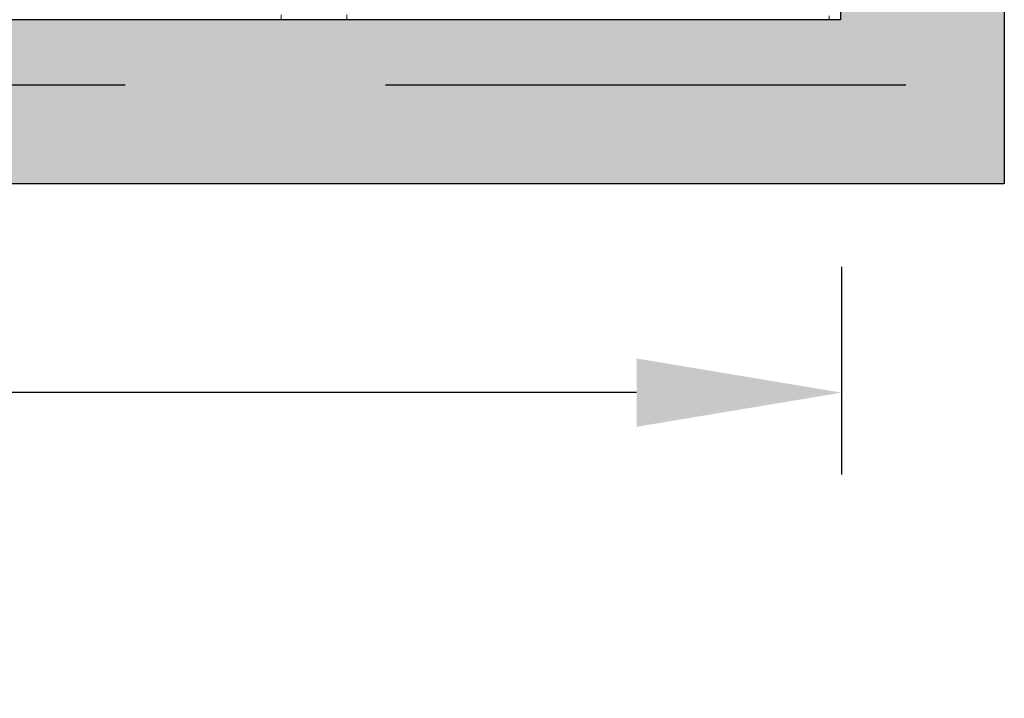
# Model space of a CAD drawing. Units: millimetres. Extents: x 631640 to 658934, y 255574 to 267988.
# Drawn here: x 641226 to 641827, y 258295 to 258709 of the extents above; entities that cross this region are included whole.
import ezdxf

# ---------------------------------------------------------------- set-up
doc = ezdxf.new("R2010")
doc.units = ezdxf.units.MM
doc.header["$LTSCALE"] = 50
doc.header["$PDMODE"] = 35
doc.header["$PDSIZE"] = 5
doc.linetypes.add('HIDDEN', pattern=[9.525, 6.35, -3.175])
for name, color, linetype in [('Dimensions', 4, 'Continuous'), ('Hatching', 8, 'Continuous'), ('Hidden Line', 8, 'HIDDEN')]:
    doc.layers.add(name, color=color, linetype=linetype)
doc.styles.add('POLYPIPE_1in50', font='ARIALN.TTF', dxfattribs={"width": 0.9, "height": 125})
doc.dimstyles.new('PP_1in50', dxfattribs={"dimscale": 50, "dimtxt": 125, "dimasz": 2.5, "dimexe": 1, "dimexo": 3, "dimgap": 0, "dimtad": 0, "dimtih": 1, "dimtoh": 1, "dimdec": 0, "dimtxsty": 'POLYPIPE_1in50', "dimcen": 2.5, "dimclrd": 256, "dimclre": 256, "dimclrt": 256, "dimadec": 0, "dimazin": 0, "dimtfac": 1, "dimtdec": 0, "dimtofl": 0, "dimtmove": 2, "dimatfit": 0, "dimfxl": 1, "dimlwe": -1, "dimarcsym": 0})

# ---------------------------------------------------------------- blocks, each defined once
blk = doc.blocks.new('*D1310')
at = {"layer": 'Defpoints', "color": 0, "transparency": 16777216}
for p in [(637733.51, 258708.59), (641727.43, 258707.91), (641727.43, 258481.18)]:
    blk.add_point(p, dxfattribs=at)
at = {"layer": 'Dimensions', "transparency": 16777216}
for p, q in [((637733.51, 258558.59), (637733.51, 258431.18)), ((641727.43, 258557.91), (641727.43, 258431.18))]:
    blk.add_line(p, q, dxfattribs=at)
at = {"layer": 'Dimensions', "lineweight": -2, "transparency": 16777216}
for p, q in [((637858.51, 258481.18), (639293.75, 258481.18)), ((641602.43, 258481.18), (640167.19, 258481.18))]:
    blk.add_line(p, q, dxfattribs=at)
at = {"layer": 'Dimensions', "transparency": 16777216}
for points in [[(637858.51, 258502.01), (637858.51, 258460.34), (637733.51, 258481.18)], [(641602.43, 258502.01), (641602.43, 258460.34), (641727.43, 258481.18)]]:
    blk.add_solid(points, dxfattribs=at)
at = {"layer": 'Dimensions', "transparency": 16777216, "insert": (639730.47, 258481.18), "char_height": 125, "attachment_point": 5, "style": 'POLYPIPE_1in50'}
blk.add_mtext('Structure Width', dxfattribs=at)
blk = doc.blocks.new('gygygiu')
at = {"color": 1, "linetype": 'Continuous', "lineweight": 0}
for p, q in [((626682.8, 251388.02), (626682.8, 251586.52)), ((626341.68, 251388.02), (626023.93, 251388.02)), ((626341.68, 251391.02), (626341.68, 251388.02)), ((626341.68, 251388.02), (626381.68, 251388.02)), ((626381.68, 251391.02), (626381.68, 251388.02)), ((626381.68, 251388.02), (626659.8, 251388.02)), ((626659.8, 251388.02), (626676.04, 251388.02)), ((626676.04, 251388.02), (626676.04, 251390.42)), ((626676.04, 251388.02), (626676.05, 251388.02)), ((626676.05, 251390.42), (626676.05, 251388.02)), ((626682.8, 251388.02), (626676.05, 251388.02))]:
    blk.add_line(p, q, dxfattribs=at)

msp = doc.modelspace()

# ---------------------------------------------------------------- hatches: boundary and pattern name
at = {"layer": 'Hatching'}
h = msp.add_hatch(dxfattribs=at)
h.set_pattern_fill('AR-SAND', color=256)
h.set_pattern_definition([(37.5, (-54590.344, 8548.36), (-1.6000313, 48.9413237), [0, -38.608, 0, -43.18, 0, -41.275]), (7.5, (-54590.344, 8548.36), (44.9523283, 71.68251), [0, -20.828, 0, -34.798, 0, -13.335]), (327.5, (-54621.586, 8548.36), (79.099237, 0.1437185), [0, -12.7, 0, -45.72, 0, -59.69]), (317.5, (-54621.586, 8548.36), (76.355645, 22.2929323), [0, -6.35, 0, -29.972, 0, -34.29])])
h.paths.add_polyline_path([(637726.75, 259508.59), (641726.75, 259508.59), (641726.75, 258708.59), (637726.75, 258708.59)], flags=16)
h.paths.add_polyline_path([(639762.61, 259608.59), (639862.61, 259508.59), (638572.48, 259508.59), (638623.12, 259559.23), (638638.96, 259559.23), (638688.33, 259608.59), (637626.75, 259608.59), (637626.75, 258608.59), (641826.75, 258608.59), (641826.75, 259608.59)])

# ---------------------------------------------------------------- linework, layer by layer
msp.add_lwpolyline([(637726.75, 259508.59), (641726.75, 259508.59), (641726.75, 258708.59), (637726.75, 258708.59)], close=True)
msp.add_lwpolyline([(639764.36, 259608.59), (641826.75, 259608.59), (641826.75, 258608.59), (637626.75, 258608.59), (637626.75, 259608.59), (638689.14, 259608.59)], dxfattribs=at)
at = {"layer": 'Hidden Line', "color": 3}
msp.add_lwpolyline([(639836.75, 259548.59), (641766.75, 259548.59), (641766.75, 258668.59), (637686.75, 258668.59), (637686.75, 259548.59), (638616.75, 259548.59)], dxfattribs=at)

# ---------------------------------------------------------------- block references
at = {"layer": 'Dimensions'}
msp.add_blockref('gygygiu', (15043.95, 7320.56), dxfattribs=at)

# ---------------------------------------------------------------- dimensions: what is measured, and where the dimension line sits
dim = msp.add_linear_dim(base=(641727.43, 258481.18), p1=(637733.51, 258708.59), p2=(641727.43, 258707.91), text='Structure Width', dimstyle='PP_1in50', override={"dimpost": ''}, dxfattribs=at)
dim.commit()
dim.dimension.update_dxf_attribs({"geometry": '*D1310', "text_midpoint": (639730.47, 258481.18)})

doc.saveas('drawing.dxf')
